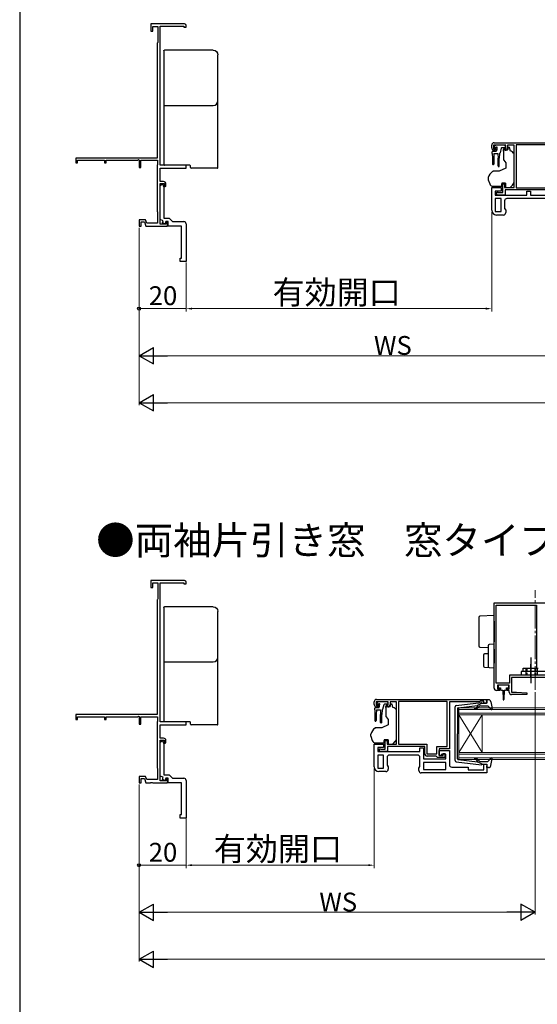
# Model space of a CAD drawing. Extents: x 0 to 1050, y 0 to 1563.
# Drawn here: x 0 to 220, y 751 to 1170 of the extents above; entities that cross this region are included whole.
import ezdxf

# ---------------------------------------------------------------- set-up
doc = ezdxf.new("R2010")
doc.units = 0
doc.linetypes.add('YCENTER_1', pattern=[13, 10, -1, 1, -1])
doc.linetypes.add('YHIDDEN_1', pattern=[4, 3, -1])
for name, color, linetype, lineweight in [('USER1', 3, 'CONTINUOUS', 13), ('YKK_11', 7, 'CONTINUOUS', 30), ('YKK_12', 2, 'CONTINUOUS', 13), ('YKK_13', 4, 'CONTINUOUS', 30), ('YKK_D', 6, 'CONTINUOUS', 13), ('YKK_ZWAK', 7, 'CONTINUOUS', 30)]:
    doc.layers.add(name, color=color, linetype=linetype, lineweight=lineweight)
doc.styles.add('text-b', font='txt')

msp = doc.modelspace()

# ---------------------------------------------------------------- linework, layer by layer
at = {"layer": 'YKK_11', "linetype": 'ByBlock', "lineweight": -2, "ltscale": 0.5}
for p, q in [((70.14, 1167.71), (55.84, 1167.71)), ((55.84, 1167.71), (55.84, 1164.71)), ((55.84, 1164.71), (56.64, 1164.71)), ((56.64, 1164.71), (56.64, 1166.71)), ((56.64, 1166.71), (58.74, 1166.71)), ((58.74, 1166.71), (58.74, 1159.9)), ((59.84, 1107.71), (59.84, 1166.81)), ((59.84, 1166.81), (69.84, 1166.81)), ((69.84, 1166.81), (69.84, 1166.31)), ((69.84, 1166.31), (70.84, 1166.31)), ((70.84, 1166.31), (70.84, 1167.01)), ((58.59, 1159.71), (58.44, 1159.51)), ((58.44, 1159.51), (58.44, 1110.71)), ((58.74, 1159.9), (58.59, 1159.71)), ((200.84, 1115.01), (200.84, 1116.21)), ((206.84, 1116.21), (201.64, 1116.21)), ((201.64, 1116.21), (201.64, 1114.71)), ((201.64, 1114.71), (202.44, 1114.71)), ((201.84, 1117.21), (265.84, 1117.21)), ((202.34, 1114.01), (201.84, 1114.01)), ((202.74, 1114.41), (202.34, 1114.01)), ((202.44, 1114.71), (202.74, 1114.41)), ((205.74, 1114.41), (206.04, 1114.71)), ((206.14, 1114.01), (205.74, 1114.41)), ((206.04, 1114.71), (206.84, 1114.71)), ((206.64, 1114.01), (206.14, 1114.01)), ((206.84, 1114.71), (206.84, 1116.21)), ((210.34, 1116.21), (207.64, 1116.21)), ((207.64, 1116.21), (207.64, 1115.01)), ((210.34, 1098.21), (210.34, 1116.21)), ((248.54, 1116.31), (211.24, 1116.31)), ((211.24, 1116.31), (211.24, 1098.11)), ((58.44, 1110.71), (23.84, 1110.71)), ((23.84, 1110.71), (23.84, 1108.71)), ((24.54, 1108.71), (24.54, 1109.81)), ((24.54, 1109.81), (36.14, 1109.81)), ((36.14, 1109.81), (36.14, 1108.71)), ((36.84, 1108.71), (36.84, 1109.81)), ((36.84, 1109.81), (50.11, 1109.81)), ((50.11, 1109.81), (50.54, 1110.06)), ((50.54, 1110.06), (50.84, 1109.88)), ((50.84, 1109.88), (50.84, 1106.71)), ((51.54, 1106.71), (51.54, 1109.81)), ((51.54, 1109.81), (58.64, 1109.81)), ((58.64, 1109.81), (58.64, 1107.86)), ((23.84, 1108.71), (24.54, 1108.71)), ((36.14, 1108.71), (36.84, 1108.71)), ((50.84, 1106.71), (51.54, 1106.71)), ((58.54, 1107.68), (58.44, 1107.51)), ((58.44, 1107.51), (58.44, 1088.21)), ((58.64, 1107.86), (58.54, 1107.68)), ((70.84, 1107.71), (59.84, 1107.71)), ((59.84, 1100.71), (59.84, 1106.41)), ((59.84, 1106.41), (70.84, 1106.41)), ((70.84, 1106.41), (70.84, 1107.71)), ((61.24, 1100.71), (59.84, 1100.71)), ((59.84, 1082.61), (59.84, 1099.91)), ((59.84, 1099.91), (61.44, 1099.91)), ((59.84, 1099.01), (60.34, 1099.51)), ((59.84, 1084.53), (59.84, 1099.01)), ((61.34, 1098.51), (61.34, 1085.11)), ((61.44, 1099.91), (61.44, 1099.01)), ((61.44, 1099.01), (61.94, 1098.51)), ((61.94, 1098.51), (62.24, 1098.81)), ((62.24, 1098.81), (62.24, 1099.71)), ((200.84, 1088.51), (200.84, 1098.21)), ((200.84, 1098.21), (204.84, 1098.21)), ((204.84, 1096.71), (202.34, 1096.71)), ((202.34, 1096.71), (202.34, 1095.01)), ((204.84, 1098.21), (204.84, 1096.71)), ((205.54, 1096.01), (205.54, 1099.71)), ((205.54, 1099.71), (206.34, 1099.71)), ((206.34, 1099.71), (206.34, 1098.21)), ((206.34, 1098.21), (210.34, 1098.21)), ((239.34, 1097.21), (206.54, 1097.21)), ((206.54, 1097.21), (206.54, 1095.01)), ((211.24, 1098.11), (240.24, 1098.11)), ((215.84, 1095.01), (215.84, 1096.71)), ((215.84, 1096.71), (217.34, 1096.71)), ((217.34, 1096.71), (217.34, 1095.01)), ((202.34, 1095.01), (215.84, 1095.01)), ((204.84, 1093.51), (202.34, 1093.51)), ((202.34, 1093.51), (202.34, 1088.01)), ((203.04, 1095.01), (203.04, 1096.21)), ((203.04, 1096.21), (203.44, 1096.21)), ((206.54, 1095.01), (203.04, 1095.01)), ((203.44, 1096.21), (203.66, 1096.11)), ((203.66, 1096.11), (203.89, 1096.01)), ((203.89, 1096.01), (205.54, 1096.01)), ((204.84, 1088.01), (204.84, 1093.51)), ((206.34, 1092.51), (206.34, 1089.23)), ((236.34, 1093.51), (207.34, 1093.51)), ((217.34, 1095.01), (237.34, 1095.01)), ((206.34, 1089.23), (206.84, 1088.51)), ((206.84, 1088.51), (206.84, 1087.51)), ((53.61, 1084.41), (50.84, 1084.41)), ((50.84, 1084.41), (50.84, 1081.71)), ((54.08, 1083.11), (53.61, 1084.41)), ((58.44, 1088.21), (58.54, 1088.04)), ((58.54, 1088.04), (58.64, 1087.87)), ((58.64, 1087.87), (58.64, 1083.11)), ((61.1, 1084.08), (59.84, 1084.53)), ((60.75, 1083.14), (61.1, 1084.08)), ((61.34, 1085.11), (63.64, 1085.11)), ((63.64, 1085.11), (65.04, 1083.71)), ((202.34, 1088.01), (204.84, 1088.01)), ((205.84, 1086.51), (202.84, 1086.51)), ((50.84, 1081.71), (51.64, 1081.71)), ((51.64, 1081.71), (51.64, 1083.61)), ((51.64, 1083.61), (53.05, 1083.61)), ((53.05, 1083.61), (53.74, 1081.71)), ((53.74, 1081.71), (55.68, 1081.71)), ((58.64, 1083.11), (54.08, 1083.11)), ((55.68, 1081.71), (55.86, 1081.83)), ((55.86, 1081.83), (56.41, 1081.83)), ((56.41, 1081.83), (56.6, 1081.71)), ((56.6, 1081.71), (62.94, 1081.71)), ((62.24, 1082.61), (59.84, 1082.61)), ((61.88, 1082.73), (60.75, 1083.14)), ((62.24, 1083.71), (61.88, 1082.73)), ((63.24, 1083.71), (62.24, 1083.71)), ((62.94, 1083.51), (62.24, 1083.51)), ((62.24, 1083.51), (62.24, 1082.61)), ((62.94, 1081.71), (62.94, 1083.51)), ((63.24, 1081.71), (63.24, 1083.71)), ((68.84, 1081.71), (63.24, 1081.71)), ((65.04, 1083.71), (69.84, 1083.71)), ((68.84, 1068.21), (68.84, 1081.71)), ((70.84, 1082.71), (70.84, 1066.71)), ((68.34, 1066.71), (68.34, 1068.21)), ((68.34, 1068.21), (68.84, 1068.21)), ((70.84, 1066.71), (68.34, 1066.71)), ((70.14, 931.11), (55.84, 931.11)), ((55.84, 931.11), (55.84, 928.11)), ((56.64, 928.11), (56.64, 930.11)), ((56.64, 930.11), (58.74, 930.11)), ((58.74, 930.11), (58.74, 923.3)), ((59.84, 871.11), (59.84, 930.21)), ((59.84, 930.21), (69.84, 930.21)), ((69.84, 930.21), (69.84, 929.71)), ((69.84, 929.71), (70.84, 929.71)), ((70.84, 929.71), (70.84, 930.41)), ((55.84, 928.11), (56.64, 928.11)), ((58.59, 923.11), (58.44, 922.91)), ((58.44, 922.91), (58.44, 874.11)), ((58.74, 923.3), (58.59, 923.11)), ((201.84, 885.41), (201.84, 921.61)), ((201.84, 921.61), (236.84, 921.61)), ((202.74, 887.51), (202.74, 920.71)), ((202.74, 920.71), (219.94, 920.71)), ((219.94, 920.71), (219.94, 894.21)), ((219.94, 894.21), (220.04, 893.99)), ((220.04, 893.99), (220.14, 893.77)), ((220.14, 893.77), (220.14, 890.91)), ((208.44, 887.51), (202.74, 887.51)), ((220.14, 890.91), (208.44, 890.91)), ((208.44, 890.91), (208.44, 887.51)), ((236.84, 889.91), (209.34, 889.91)), ((209.34, 889.91), (209.34, 883.61)), ((204.34, 884.41), (202.84, 884.41)), ((208.34, 886.61), (203.34, 886.61)), ((203.34, 886.61), (203.34, 885.11)), ((203.34, 885.11), (204.34, 885.11)), ((204.34, 885.11), (204.34, 884.41)), ((207.34, 884.41), (207.34, 885.11)), ((207.34, 885.11), (208.34, 885.11)), ((208.34, 884.41), (207.34, 884.41)), ((208.34, 885.11), (208.34, 886.61)), ((208.34, 883.61), (208.34, 884.41)), ((209.34, 883.61), (211.34, 883.61)), ((211.34, 883.61), (215.85, 883.38)), ((215.85, 883.38), (215.83, 882.61)), ((150.84, 878.41), (150.84, 879.61)), ((156.84, 879.61), (151.64, 879.61)), ((151.64, 879.61), (151.64, 878.11)), ((151.84, 880.61), (198.84, 880.61)), ((156.84, 878.11), (156.84, 879.61)), ((160.34, 879.61), (157.64, 879.61)), ((157.64, 879.61), (157.64, 878.41)), ((160.34, 861.61), (160.34, 879.61)), ((181.94, 879.71), (161.24, 879.71)), ((161.24, 879.71), (161.24, 861.51)), ((181.94, 860.51), (181.94, 879.71)), ((195.54, 879.61), (182.84, 879.61)), ((182.84, 879.61), (182.84, 859.61)), ((195.76, 879.71), (195.54, 879.61)), ((195.99, 879.81), (195.76, 879.71)), ((197.44, 879.81), (195.99, 879.81)), ((197.44, 879.01), (197.44, 879.81)), ((198.84, 879.01), (197.44, 879.01)), ((198.84, 880.61), (198.84, 879.01)), ((215.83, 882.61), (209.34, 882.61)), ((151.64, 878.11), (152.44, 878.11)), ((152.34, 877.41), (151.84, 877.41)), ((152.74, 877.81), (152.34, 877.41)), ((152.44, 878.11), (152.74, 877.81)), ((155.74, 877.81), (156.04, 878.11)), ((156.14, 877.41), (155.74, 877.81)), ((156.04, 878.11), (156.84, 878.11)), ((156.64, 877.41), (156.14, 877.41)), ((58.44, 874.11), (23.84, 874.11)), ((23.84, 874.11), (23.84, 872.11)), ((23.84, 872.11), (24.54, 872.11)), ((24.54, 872.11), (24.54, 873.21)), ((24.54, 873.21), (36.14, 873.21)), ((36.14, 873.21), (36.14, 872.11)), ((36.14, 872.11), (36.84, 872.11)), ((36.84, 872.11), (36.84, 873.21)), ((36.84, 873.21), (50.11, 873.21)), ((50.11, 873.21), (50.54, 873.46)), ((50.54, 873.46), (50.84, 873.29)), ((50.84, 873.29), (50.84, 870.11)), ((51.54, 870.11), (51.54, 873.21)), ((51.54, 873.21), (58.64, 873.21)), ((58.54, 871.09), (58.44, 870.91)), ((58.44, 870.91), (58.44, 851.61)), ((58.64, 871.26), (58.54, 871.09)), ((58.64, 873.21), (58.64, 871.26)), ((70.84, 871.11), (59.84, 871.11)), ((70.84, 869.81), (70.84, 871.11)), ((50.84, 870.11), (51.54, 870.11)), ((59.84, 864.11), (59.84, 869.81)), ((59.84, 869.81), (70.84, 869.81)), ((61.24, 864.11), (59.84, 864.11)), ((59.84, 846.01), (59.84, 863.31)), ((59.84, 863.31), (61.44, 863.31)), ((59.84, 862.41), (60.34, 862.91)), ((59.84, 847.94), (59.84, 862.41)), ((61.44, 863.31), (61.44, 862.41)), ((61.44, 862.41), (61.94, 861.91)), ((62.24, 862.21), (62.24, 863.11)), ((155.54, 859.41), (155.54, 863.11)), ((155.54, 863.11), (156.34, 863.11)), ((156.34, 863.11), (156.34, 861.61)), ((61.34, 861.91), (61.34, 848.51)), ((61.94, 861.91), (62.24, 862.21)), ((150.84, 851.91), (150.84, 861.61)), ((150.84, 861.61), (154.84, 861.61)), ((154.84, 860.11), (152.34, 860.11)), ((152.34, 860.11), (152.34, 858.41)), ((152.34, 858.41), (170.34, 858.41)), ((153.04, 858.41), (153.04, 859.61)), ((153.04, 859.61), (153.44, 859.61)), ((156.54, 858.41), (153.04, 858.41)), ((153.44, 859.61), (153.66, 859.51)), ((153.66, 859.51), (153.89, 859.41)), ((153.89, 859.41), (155.54, 859.41)), ((154.84, 861.61), (154.84, 860.11)), ((156.34, 861.61), (160.34, 861.61)), ((172.34, 860.61), (156.54, 860.61)), ((156.54, 860.61), (156.54, 858.41)), ((161.24, 861.51), (173.24, 861.51)), ((170.34, 858.41), (170.34, 860.01)), ((170.34, 860.01), (171.84, 860.01)), ((171.84, 860.01), (171.84, 855.31)), ((172.34, 857.51), (172.34, 860.61)), ((173.24, 861.51), (173.24, 857.41)), ((177.54, 857.41), (177.54, 860.51)), ((177.54, 860.51), (181.94, 860.51)), ((182.84, 859.61), (178.44, 859.61)), ((178.44, 859.61), (178.44, 856.81)), ((178.44, 856.81), (178.44, 858.81)), ((178.44, 858.81), (182.84, 858.81)), ((182.84, 858.81), (182.84, 852.81)), ((154.84, 856.91), (152.34, 856.91)), ((152.34, 856.91), (152.34, 851.41)), ((154.84, 851.41), (154.84, 856.91)), ((156.34, 855.91), (156.34, 852.63)), ((169.34, 856.91), (157.34, 856.91)), ((170.34, 852.03), (170.34, 855.91)), ((171.84, 855.31), (181.34, 855.31)), ((173.24, 857.41), (177.54, 857.41)), ((177.24, 856.51), (173.34, 856.51)), ((177.54, 856.21), (177.24, 856.51)), ((177.84, 855.91), (177.54, 856.21)), ((180.84, 855.91), (177.84, 855.91)), ((178.44, 856.81), (180.14, 856.81)), ((179.14, 856.81), (178.44, 856.81)), ((179.64, 857.31), (179.14, 856.81)), ((181.34, 857.31), (179.64, 857.31)), ((180.14, 856.81), (180.14, 857.61)), ((180.14, 857.61), (180.84, 857.61)), ((180.84, 857.61), (180.84, 855.91)), ((181.34, 855.31), (181.34, 857.31)), ((58.44, 851.61), (58.54, 851.44)), ((58.54, 851.44), (58.64, 851.27)), ((58.64, 851.27), (58.64, 846.51)), ((152.34, 851.41), (154.84, 851.41)), ((155.84, 849.91), (152.84, 849.91)), ((156.34, 852.63), (156.84, 851.91)), ((156.84, 851.91), (156.84, 850.91)), ((169.84, 851.31), (170.34, 852.03)), ((169.84, 850.31), (169.84, 851.31)), ((181.34, 853.81), (171.84, 853.81)), ((171.84, 853.81), (171.84, 850.81)), ((171.84, 850.81), (181.34, 850.81)), ((181.34, 850.81), (181.34, 853.81)), ((183.84, 851.81), (190.84, 851.81)), ((190.84, 851.81), (190.84, 850.71)), ((190.84, 850.71), (197.44, 850.71)), ((197.44, 850.71), (197.44, 853.01)), ((197.44, 853.01), (198.84, 853.01)), ((198.84, 853.01), (198.84, 849.31)), ((53.61, 847.81), (50.84, 847.81)), ((50.84, 847.81), (50.84, 845.11)), ((51.64, 845.11), (51.64, 847.01)), ((51.64, 847.01), (53.05, 847.01)), ((53.05, 847.01), (53.74, 845.11)), ((54.08, 846.51), (53.61, 847.81)), ((58.64, 846.51), (54.08, 846.51)), ((61.1, 847.48), (59.84, 847.94)), ((62.24, 846.01), (59.84, 846.01)), ((60.75, 846.54), (61.1, 847.48)), ((61.88, 846.13), (60.75, 846.54)), ((61.34, 848.51), (63.64, 848.51)), ((62.24, 847.11), (61.88, 846.13)), ((63.24, 847.11), (62.24, 847.11)), ((62.94, 846.91), (62.24, 846.91)), ((62.24, 846.91), (62.24, 846.01)), ((62.94, 845.11), (62.94, 846.91)), ((63.24, 845.11), (63.24, 847.11)), ((63.64, 848.51), (65.04, 847.11)), ((65.04, 847.11), (69.84, 847.11)), ((70.84, 846.11), (70.84, 830.11)), ((198.84, 849.31), (170.84, 849.31)), ((50.84, 845.11), (51.64, 845.11)), ((53.74, 845.11), (55.68, 845.11)), ((55.68, 845.11), (55.86, 845.23)), ((55.86, 845.23), (56.41, 845.23)), ((56.41, 845.23), (56.6, 845.11)), ((56.6, 845.11), (62.94, 845.11)), ((68.84, 845.11), (63.24, 845.11)), ((68.84, 831.61), (68.84, 845.11)), ((68.34, 830.11), (68.34, 831.61)), ((68.34, 831.61), (68.84, 831.61)), ((70.84, 830.11), (68.34, 830.11))]:
    msp.add_line(p, q, dxfattribs=at)
for centre, radius, start, end in [((70.14, 1167.01), 0.7, 0, 90), ((201.84, 1116.21), 1, 90, 180), ((201.84, 1115.01), 1, 180, 270), ((206.64, 1115.01), 1, 270, 360), ((60.34, 1098.51), 1, 0, 90), ((61.24, 1099.71), 1, 0, 90), ((207.34, 1092.51), 1, 90, 180), ((202.84, 1088.51), 2, 180, 270), ((205.84, 1087.51), 1, 270, 360), ((69.84, 1082.71), 1, 0, 90), ((70.14, 930.41), 0.7, 0, 90), ((202.84, 885.41), 1, 180, 270), ((209.34, 883.61), 1, 180, 269.9979), ((151.84, 879.61), 1, 90, 180), ((151.84, 878.41), 1, 180, 270), ((156.64, 878.41), 1, 270, 360), ((60.34, 861.91), 1, 0, 90), ((61.24, 863.11), 1, 0, 90), ((157.34, 855.91), 1, 90, 180), ((169.34, 855.91), 1, 0, 90), ((173.34, 857.51), 1, 180, 270), ((152.84, 851.91), 2, 180, 270), ((155.84, 850.91), 1, 270, 360), ((170.84, 850.31), 1, 180, 270), ((183.84, 852.81), 1, 180, 270), ((69.84, 846.11), 1, 0, 90)]:
    msp.add_arc(centre, radius, start, end, dxfattribs=at)
at = {"layer": 'YKK_12', "linetype": 'YCENTER_1'}
msp.add_line((219.34, 884.73), (219.34, 927.09), dxfattribs=at)
at = {"layer": 'YKK_12', "linetype": 'Continuous'}
for p, q in [((186.84, 877.01), (324.84, 877.01)), ((186.84, 874.01), (186.84, 877.01)), ((324.84, 876.31), (186.84, 876.31)), ((186.84, 874.71), (324.84, 874.71)), ((324.84, 874.01), (186.84, 874.01)), ((186.84, 874.01), (186.84, 858.01)), ((186.84, 874.01), (196.84, 858.01)), ((186.84, 858.01), (196.84, 874.01)), ((196.84, 874.01), (196.84, 858.01)), ((186.84, 858.01), (324.84, 858.01)), ((186.84, 855.01), (186.84, 858.01)), ((324.84, 857.31), (186.84, 857.31)), ((186.84, 855.71), (324.84, 855.71)), ((324.84, 855.01), (186.84, 855.01))]:
    msp.add_line(p, q, dxfattribs=at)
at = {"layer": 'YKK_13'}
for p, q in [((61.34, 1156.27), (61.34, 1155.01)), ((82.34, 1156.57), (61.64, 1156.57)), ((84.34, 1153.31), (84.34, 1154.57)), ((84.34, 1134.45), (84.34, 1135.11)), ((84.34, 1129.02), (84.34, 1134.45)), ((61.34, 1133.41), (61.34, 1132.75)), ((61.34, 1132.75), (61.34, 1129.16)), ((61.34, 1129.16), (61.34, 1108.1)), ((84.34, 1117.21), (84.34, 1129.02)), ((84.34, 1106.77), (84.34, 1117.21)), ((201.09, 1112.71), (201.09, 1113.41)), ((201.39, 1113.71), (202.69, 1113.71)), ((201.98, 1115.62), (202.48, 1116.12)), ((202.53, 1115.11), (202.19, 1115.11)), ((206.29, 1116.21), (202.69, 1116.21)), ((202.99, 1114.65), (202.99, 1114.01)), ((204.93, 1114.89), (204.41, 1112.93)), ((206.29, 1115.11), (205.22, 1115.11)), ((207.47, 1114.01), (205.84, 1114.01)), ((205.84, 1113.71), (205.84, 1114.01)), ((205.84, 1113.71), (205.84, 1110.09)), ((206.59, 1115.91), (206.59, 1115.41)), ((208.44, 1115.21), (207.94, 1115.21)), ((207.94, 1115.21), (207.94, 1115.01)), ((208.84, 1113.71), (208.44, 1115.21)), ((209.13, 1113.71), (208.84, 1113.71)), ((210.19, 1112.86), (209.49, 1113.57)), ((201.09, 1112.71), (201.19, 1110.71)), ((201.19, 1110.71), (201.19, 1108.16)), ((201.79, 1112.71), (201.69, 1110.71)), ((201.69, 1110.71), (201.69, 1108.16)), ((201.79, 1112.71), (203.49, 1112.71)), ((203.49, 1112.71), (203.59, 1110.71)), ((203.59, 1107.36), (203.59, 1110.71)), ((204.19, 1112.72), (204.09, 1110.71)), ((204.09, 1107.36), (204.09, 1110.71)), ((205.96, 1109.76), (206.84, 1108.71)), ((210.34, 1101.65), (210.34, 1112.5)), ((61.34, 1108.1), (61.34, 1108.01)), ((71.34, 1107.71), (61.64, 1107.71)), ((72.34, 1107.71), (71.34, 1107.71)), ((72.64, 1106.71), (72.64, 1107.41)), ((84.04, 1106.41), (72.94, 1106.41)), ((84.34, 1106.71), (84.34, 1106.77)), ((204.05, 1105.11), (201.51, 1105.11)), ((206.84, 1106.41), (204.05, 1105.11)), ((206.84, 1108.71), (206.84, 1106.41)), ((199.34, 1102.29), (199.34, 1101.68)), ((199.37, 1101.51), (200.03, 1099.7)), ((210.34, 1100.64), (210.34, 1101.65)), ((201.44, 1098.71), (205.14, 1098.71)), ((205.14, 1100.01), (205.14, 1099.71)), ((206.74, 1100.01), (205.14, 1100.01)), ((205.14, 1098.71), (205.14, 1099.71)), ((206.74, 1100.01), (206.74, 1098.21)), ((206.74, 1098.21), (208.74, 1098.21)), ((208.74, 1098.21), (209.75, 1099.23)), ((61.34, 919.68), (61.34, 918.41)), ((82.34, 919.98), (61.64, 919.98)), ((84.34, 916.71), (84.34, 917.97)), ((195.34, 915.45), (195.34, 913.45)), ((195.34, 913.45), (195.34, 905.33)), ((201.84, 916.32), (195.81, 915.95)), ((201.84, 913.82), (201.84, 916.32)), ((201.84, 913.82), (201.84, 905.01)), ((195.34, 905.33), (195.34, 903.33)), ((201.84, 904.02), (201.84, 905.01)), ((195.81, 902.83), (199.34, 902.62)), ((199.34, 900.02), (197.81, 899.92)), ((199.34, 903.39), (199.34, 901.9)), ((199.34, 901.9), (199.34, 896.14)), ((201.84, 904.02), (199.81, 903.89)), ((201.84, 902.02), (201.84, 904.02)), ((201.84, 902.02), (201.84, 896.01)), ((61.34, 896.81), (61.34, 896.15)), ((61.34, 896.15), (61.34, 892.57)), ((84.34, 897.85), (84.34, 898.51)), ((84.34, 892.42), (84.34, 897.85)), ((197.34, 899.42), (197.34, 894.76)), ((199.34, 896.14), (199.34, 894.64)), ((201.84, 894.02), (201.84, 896.01)), ((61.34, 892.57), (61.34, 871.5)), ((84.34, 881.61), (84.34, 892.42)), ((197.81, 894.26), (199.81, 894.14)), ((199.81, 894.14), (201.84, 894.02)), ((215.44, 892.41), (215.44, 890.91)), ((244.42, 890.91), (213.44, 890.91)), ((203.54, 886.31), (203.54, 885.81)), ((207.84, 886.61), (203.84, 886.61)), ((203.84, 885.51), (204.59, 885.51)), ((204.59, 885.51), (204.59, 884.91)), ((204.99, 884.51), (205.59, 884.51)), ((205.59, 884.51), (205.69, 880.56)), ((206.09, 884.51), (205.99, 880.56)), ((206.09, 884.51), (206.69, 884.51)), ((207.09, 884.91), (207.09, 885.51)), ((207.09, 885.51), (207.84, 885.51)), ((208.14, 885.81), (208.14, 886.31)), ((84.34, 870.17), (84.34, 881.61)), ((151.98, 879.03), (152.48, 879.53)), ((156.29, 879.61), (152.69, 879.61)), ((156.59, 879.31), (156.59, 878.81)), ((151.09, 876.11), (151.09, 876.81)), ((151.09, 876.11), (151.19, 874.11)), ((151.39, 877.11), (152.69, 877.11)), ((151.79, 876.11), (151.69, 874.11)), ((151.79, 876.11), (153.49, 876.11)), ((152.53, 878.51), (152.19, 878.51)), ((152.99, 878.05), (152.99, 877.41)), ((153.49, 876.11), (153.59, 874.11)), ((154.19, 876.12), (154.09, 874.11)), ((154.93, 878.29), (154.41, 876.34)), ((156.29, 878.51), (155.22, 878.51)), ((157.47, 877.41), (155.84, 877.41)), ((155.84, 877.11), (155.84, 877.41)), ((155.84, 877.11), (155.84, 873.49)), ((158.44, 878.61), (157.94, 878.61)), ((157.94, 878.61), (157.94, 878.41)), ((158.84, 877.11), (158.44, 878.61)), ((159.13, 877.11), (158.84, 877.11)), ((160.19, 876.26), (159.49, 876.97)), ((160.34, 865.05), (160.34, 875.91)), ((61.34, 871.5), (61.34, 871.41)), ((71.34, 871.11), (61.64, 871.11)), ((72.34, 871.11), (71.34, 871.11)), ((72.64, 870.11), (72.64, 870.81)), ((151.19, 874.11), (151.19, 871.56)), ((151.69, 874.11), (151.69, 871.56)), ((153.59, 870.76), (153.59, 874.11)), ((154.09, 870.76), (154.09, 874.11)), ((155.96, 873.17), (156.84, 872.11)), ((156.84, 872.11), (156.84, 869.81)), ((84.04, 869.81), (72.94, 869.81)), ((84.34, 870.11), (84.34, 870.17)), ((154.05, 868.51), (151.51, 868.51)), ((156.84, 869.81), (154.05, 868.51)), ((149.34, 865.69), (149.34, 865.09)), ((149.37, 864.92), (150.03, 863.1)), ((155.14, 863.41), (155.14, 863.11)), ((156.74, 863.41), (155.14, 863.41)), ((155.14, 862.11), (155.14, 863.11)), ((156.74, 863.41), (156.74, 861.61)), ((158.74, 861.61), (159.75, 862.63)), ((160.34, 864.04), (160.34, 865.05)), ((151.44, 862.11), (155.14, 862.11)), ((156.74, 861.61), (158.74, 861.61))]:
    msp.add_line(p, q, dxfattribs=at)
at = {"layer": 'YKK_13', "ltscale": 0.5}
for p, q in [((217.44, 898.43), (217.44, 887.49)), ((213.44, 892.41), (213.44, 890.91)), ((244.42, 892.41), (213.44, 892.41)), ((214.24, 892.41), (214.24, 893.91)), ((214.24, 893.91), (220.64, 893.91)), ((185.78, 877.96), (196.52, 879.21)), ((196.84, 879.01), (194.84, 878)), ((196.84, 879.01), (198.54, 879.01)), ((198.83, 879.39), (198.65, 880.03)), ((199.5, 880.41), (198.94, 880.41)), ((200.49, 879.6), (201.03, 876.67)), ((185.34, 854.56), (185.34, 877.47)), ((186.34, 876.75), (186.34, 866.01)), ((186.6, 877.04), (194.84, 878)), ((194.85, 877.65), (194.53, 877.27)), ((194.91, 876.95), (195.34, 877.46)), ((196.1, 877.81), (199.1, 877.81)), ((199.33, 877.72), (200.51, 876.41)), ((186.34, 855.28), (186.34, 866.01)), ((185.78, 854.06), (196.52, 852.82)), ((186.6, 854.98), (194.84, 854.03)), ((194.85, 854.37), (194.53, 854.76)), ((196.84, 853.01), (194.84, 854.03)), ((194.91, 855.08), (195.34, 854.57)), ((196.1, 854.21), (199.1, 854.21)), ((199.33, 854.31), (200.51, 855.62)), ((200.49, 852.43), (201.03, 855.36)), ((196.84, 853.01), (198.54, 853.01)), ((198.83, 852.63), (198.65, 851.99)), ((199.5, 851.61), (198.94, 851.61))]:
    msp.add_line(p, q, dxfattribs=at)
at = {"layer": 'YKK_13', "linetype": 'YHIDDEN_1', "ltscale": 0.5}
for p, q in [((215.44, 893.91), (215.44, 892.41)), ((215.74, 893.91), (215.74, 890.91)), ((219.14, 893.91), (219.14, 890.91)), ((219.44, 893.91), (219.44, 890.91))]:
    msp.add_line(p, q, dxfattribs=at)
at = {"layer": 'YKK_13', "linetype": 'YCENTER_1', "ltscale": 0.3}
msp.add_line((217.44, 890.01), (217.44, 895.57), dxfattribs=at)
at = {"layer": 'YKK_13'}
for centre, radius, start, end in [((82.34, 1135.11), 2, 269.9607, 359.9607), ((61.64, 1133.41), 0.3, 180.0395, 270.039), ((201.39, 1113.41), 0.3, 90, 180), ((202.19, 1115.41), 0.3, 135, 270), ((202.69, 1115.91), 0.3, 90, 135), ((202.53, 1115.41), 0.3, 270, 326.9443), ((202.69, 1114.01), 0.3, 270, 0), ((202.99, 1115.11), 0.25, 303.0557, 146.9443), ((203.29, 1114.65), 0.3, 123.0557, 180), ((205.22, 1114.81), 0.3, 90, 165), ((206.29, 1115.91), 0.3, 0, 90), ((206.29, 1115.41), 0.3, 270, 0), ((206.64, 1115.01), 1.3, 309.7152, 0), ((209.13, 1113.21), 0.5, 45, 90), ((204.12, 1113.01), 0.3, 284.1378, 345), ((206.34, 1110.09), 0.5, 180, 220), ((209.84, 1112.5), 0.5, 0, 45), ((61.64, 1108.01), 0.3, 180.004, 270.0042), ((72.34, 1107.41), 0.3, 0.0207, 89.9796), ((72.94, 1106.71), 0.3, 180, 270), ((72.94, 1106.71), 0.3, 180.0206, 269.9796), ((84.04, 1106.71), 0.3, 269.9954, 359.9957), ((204.14, 1100.96), 5, 125.7954, 162.8538), ((201.44, 1108.16), 0.25, 180, 0), ((203.84, 1107.36), 0.25, 180, 0), ((199.84, 1102.29), 0.5, 162.8538, 180), ((199.84, 1101.68), 0.5, 180, 200), ((201.44, 1100.21), 1.5, 200, 270), ((208.34, 1100.64), 2, 315, 341.6867), ((208.34, 1100.64), 2, 341.6867, 0), ((195.84, 915.45), 0.5, 93.5, 180), ((195.84, 903.33), 0.5, 180, 266.5), ((197.84, 899.42), 0.5, 93.5, 180), ((199.84, 903.39), 0.5, 93.5, 180), ((61.64, 896.81), 0.3, 180.0395, 270.039), ((82.34, 898.51), 2, 269.9607, 359.9607), ((197.84, 894.76), 0.5, 180, 266.5), ((199.84, 894.64), 0.5, 180, 266.5), ((203.84, 886.31), 0.3, 90, 180), ((203.84, 885.81), 0.3, 180, 270), ((204.99, 884.91), 0.4, 180, 270), ((206.69, 884.91), 0.4, 270, 359.9978), ((207.84, 886.31), 0.3, 0, 90), ((207.84, 885.81), 0.3, 270, 0), ((152.19, 878.81), 0.3, 135, 270), ((152.69, 879.31), 0.3, 90, 135), ((156.29, 879.31), 0.3, 0, 90), ((205.84, 880.56), 0.15, 181.5265, 358.4731), ((151.39, 876.81), 0.3, 90, 180), ((152.53, 878.81), 0.3, 270, 326.9443), ((152.69, 877.41), 0.3, 270, 0), ((152.99, 878.51), 0.25, 303.0557, 146.9443), ((153.29, 878.05), 0.3, 123.0557, 180), ((154.12, 876.41), 0.3, 284.1378, 345), ((155.22, 878.21), 0.3, 90, 165), ((156.29, 878.81), 0.3, 270, 0), ((156.64, 878.41), 1.3, 309.7152, 0), ((159.13, 876.61), 0.5, 45, 90), ((159.84, 875.91), 0.5, 0, 45), ((61.64, 871.41), 0.3, 180.004, 270.0042), ((72.34, 870.81), 0.3, 0.0207, 89.9796), ((151.44, 871.56), 0.25, 180, 0), ((153.84, 870.76), 0.25, 180, 0), ((156.34, 873.49), 0.5, 180, 220), ((72.94, 870.11), 0.3, 180, 270), ((72.94, 870.11), 0.3, 180.0206, 269.9796), ((84.04, 870.11), 0.3, 269.9954, 359.9957), ((154.14, 864.36), 5, 125.7954, 162.8538), ((149.84, 865.69), 0.5, 162.8538, 180), ((149.84, 865.09), 0.5, 180, 200), ((151.44, 863.61), 1.5, 200, 270), ((158.34, 864.04), 2, 315, 341.6867), ((158.34, 864.04), 2, 341.6867, 0)]:
    msp.add_arc(centre, radius, start, end, dxfattribs=at)
at = {"layer": 'YKK_13', "ltscale": 0.5}
for centre, radius, start, end in [((196.55, 878.91), 0.3, 19.4712, 96.6209), ((198.54, 879.31), 0.3, 270, 15.5654), ((198.94, 880.11), 0.3, 90, 195.5654), ((199.5, 879.41), 1, 10.5121, 90), ((185.84, 877.47), 0.5, 96.6209, 180), ((186.64, 876.75), 0.3, 96.6209, 180), ((193.76, 876.66), 0.25, 90, 270), ((193.76, 877.91), 1, 270, 320), ((193.76, 877.91), 1.5, 270, 320), ((194.7, 877.78), 0.2, 320, 96.6209), ((196.1, 876.81), 1, 90, 140), ((199.1, 877.51), 0.3, 42.3553, 90), ((200.74, 876.61), 0.3, 222.3553, 10.5121), ((185.84, 854.56), 0.5, 180, 263.3791), ((186.64, 855.28), 0.3, 180, 263.3791), ((193.76, 855.36), 0.25, 90, 270), ((193.76, 854.11), 1.5, 40, 90), ((193.76, 854.11), 1, 40, 90), ((194.7, 854.24), 0.2, 263.3791, 40), ((196.1, 855.21), 1, 220, 270), ((199.1, 854.51), 0.3, 270, 317.6447), ((200.74, 855.41), 0.3, 349.4879, 137.6447), ((196.55, 853.11), 0.3, 263.3791, 340.5288), ((198.54, 852.71), 0.3, 344.4346, 90), ((198.94, 851.91), 0.3, 164.4346, 270), ((199.5, 852.61), 1, 270, 349.4879)]:
    msp.add_arc(centre, radius, start, end, dxfattribs=at)
at = {"layer": 'YKK_13', "extrusion": (0, 0, -1)}
for centre, major_axis, start_param, end_param in [((61.64, 1156.27), (0, -0.3), 1.570796, 3.141593), ((82.34, 1154.57), (0, -2), 3.141593, 4.712389), ((61.64, 919.68), (0, -0.3), 1.570796, 3.141593), ((82.34, 917.97), (0, -2), 3.141593, 4.712389)]:
    msp.add_ellipse(centre, major_axis=major_axis, ratio=0.998401, start_param=start_param, end_param=end_param, dxfattribs=at)
at = {"layer": 'YKK_13'}
for points, knots in [([(61.34, 1155.01), (61.34, 1155), (61.34, 1154.95), (61.34, 1154.81), (61.34, 1154.76), (61.34, 1154.63), (61.34, 1154.56), (61.34, 1154.41), (61.34, 1154.32), (61.34, 1154.14), (61.34, 1154.05), (61.34, 1153.75), (61.34, 1153.53), (61.34, 1153.32)], [0, 0, 0, 0, 0.25, 0.25, 0.375, 0.375, 0.5, 0.5, 0.625, 0.625, 0.75, 0.75, 1, 1, 1, 1]), ([(61.34, 1153.32), (61.34, 1151.42), (61.34, 1149.52), (61.34, 1147.62), (61.34, 1145.53), (61.34, 1143.45), (61.34, 1141.36), (61.34, 1139.28), (61.34, 1137.19), (61.34, 1135.11)], [0, 0, 0, 0, 0.00570027, 0.00570027, 0.00570027, 0.01195639, 0.01195639, 0.01195639, 0.01821253, 0.01821253, 0.01821253, 0.01821253]), ([(84.34, 1135.11), (84.34, 1138.14), (84.34, 1141.18), (84.34, 1147.25), (84.34, 1150.28), (84.34, 1153.31)], [0, 0, 0, 0, 0.5, 0.5, 1, 1, 1, 1]), ([(61.34, 1135.11), (61.34, 1134.89), (61.34, 1134.68), (61.34, 1134.38), (61.34, 1134.28), (61.34, 1134.1), (61.34, 1134.02), (61.34, 1133.86), (61.34, 1133.79), (61.34, 1133.67), (61.34, 1133.61), (61.34, 1133.48), (61.34, 1133.42), (61.34, 1133.41)], [0, 0, 0, 0, 0.25, 0.25, 0.375, 0.375, 0.5, 0.5, 0.625, 0.625, 0.75, 0.75, 1, 1, 1, 1]), ([(61.64, 1133.11), (65.09, 1133.12), (68.54, 1133.12), (75.44, 1133.12), (78.89, 1133.12), (82.34, 1133.11)], [0, 0, 0, 0, 0.5, 0.5, 1, 1, 1, 1]), ([(61.34, 918.41), (61.34, 918.4), (61.34, 918.35), (61.34, 918.21), (61.34, 918.16), (61.34, 918.04), (61.34, 917.96), (61.34, 917.81), (61.34, 917.73), (61.34, 917.55), (61.34, 917.45), (61.34, 917.15), (61.34, 916.94), (61.34, 916.72)], [0, 0, 0, 0, 0.25, 0.25, 0.375, 0.375, 0.5, 0.5, 0.625, 0.625, 0.75, 0.75, 1, 1, 1, 1]), ([(61.34, 916.72), (61.34, 914.82), (61.34, 912.92), (61.34, 911.02), (61.34, 908.93), (61.34, 906.85), (61.34, 904.76), (61.34, 902.68), (61.34, 900.59), (61.34, 898.51)], [0, 0, 0, 0, 0.00570027, 0.00570027, 0.00570027, 0.01195639, 0.01195639, 0.01195639, 0.01821253, 0.01821253, 0.01821253, 0.01821253]), ([(84.34, 898.51), (84.34, 901.55), (84.34, 904.58), (84.34, 910.65), (84.34, 913.68), (84.34, 916.71)], [0, 0, 0, 0, 0.5, 0.5, 1, 1, 1, 1]), ([(61.34, 898.51), (61.34, 898.29), (61.34, 898.08), (61.34, 897.78), (61.34, 897.68), (61.34, 897.5), (61.34, 897.42), (61.34, 897.26), (61.34, 897.19), (61.34, 897.07), (61.34, 897.01), (61.34, 896.88), (61.34, 896.83), (61.34, 896.81)], [0, 0, 0, 0, 0.25, 0.25, 0.375, 0.375, 0.5, 0.5, 0.625, 0.625, 0.75, 0.75, 1, 1, 1, 1]), ([(61.64, 896.51), (65.09, 896.52), (68.54, 896.52), (75.44, 896.52), (78.89, 896.52), (82.34, 896.52)], [0, 0, 0, 0, 0.5, 0.5, 1, 1, 1, 1])]:
    msp.add_open_spline(points, degree=3, knots=knots, dxfattribs=at)
for points in [[(201.36, 1105.09), (201.31, 1105.07), (201.26, 1105.05), (201.21, 1105.02)], [(201.36, 1105.09), (201.41, 1105.1), (201.46, 1105.11), (201.51, 1105.11)], [(151.36, 868.49), (151.31, 868.47), (151.26, 868.45), (151.21, 868.42)], [(151.36, 868.49), (151.41, 868.51), (151.46, 868.51), (151.51, 868.51)]]:
    msp.add_open_spline(points, degree=3, dxfattribs=at)
at = {"layer": 'YKK_D'}
for p, q in [((200.84, 1087.89), (200.84, 1045.46)), ((50.84, 1081.01), (50.84, 1005.71)), ((50.84, 1081.01), (50.84, 1045.71)), ((50.84, 1081.01), (50.84, 1025.71)), ((70.84, 1066.39), (70.84, 1045.46)), ((70.84, 1058.72), (70.84, 1045.71)), ((70.84, 1046.71), (50.84, 1046.71)), ((73.34, 1046.71), (198.34, 1046.71)), ((57.84, 1026.71), (258.84, 1026.71)), ((57.84, 1006.71), (743.84, 1006.71)), ((219.34, 883.73), (219.34, 789.11)), ((150.84, 851.29), (150.84, 808.86)), ((50.84, 844.41), (50.84, 769.11)), ((50.84, 844.41), (50.84, 809.11)), ((50.84, 844.41), (50.84, 789.11)), ((70.84, 829.79), (70.84, 808.86)), ((70.84, 828.11), (70.84, 809.11)), ((70.84, 810.11), (50.84, 810.11)), ((73.34, 810.11), (148.34, 810.11)), ((57.84, 790.11), (212.34, 790.11)), ((743.84, 770.11), (57.84, 770.11))]:
    msp.add_line(p, q, dxfattribs=at)
at = {"layer": 'YKK_D', "lineweight": -2}
for p, q in [((50.84, 1026.71), (56.9, 1030.21)), ((56.9, 1023.21), (56.9, 1030.21)), ((50.84, 1026.71), (56.9, 1023.21)), ((50.84, 1026.71), (62.96, 1026.71)), ((50.84, 1006.71), (56.9, 1010.21)), ((56.9, 1003.21), (56.9, 1010.21)), ((50.84, 1006.71), (56.9, 1003.21)), ((50.84, 1006.71), (62.96, 1006.71)), ((50.84, 790.11), (56.9, 793.61)), ((56.9, 786.61), (56.9, 793.61)), ((219.34, 790.11), (213.28, 793.61)), ((213.28, 793.61), (213.28, 786.61)), ((50.84, 790.11), (56.9, 786.61)), ((50.84, 790.11), (62.96, 790.11)), ((219.34, 790.11), (207.22, 790.11)), ((219.34, 790.11), (213.28, 786.61)), ((50.84, 770.11), (56.9, 773.61)), ((56.9, 766.61), (56.9, 773.61)), ((50.84, 770.11), (56.9, 766.61)), ((50.84, 770.11), (62.96, 770.11))]:
    msp.add_line(p, q, dxfattribs=at)
at = {"layer": 'YKK_D', "linetype": 'ByBlock', "lineweight": -2}
for centre in [(50.84, 1046.71), (50.84, 810.11)]:
    msp.add_circle(centre, 0.637, dxfattribs=at)
at = {"layer": 'YKK_D'}
for points in [[(73.34, 1047.13), (73.34, 1046.29), (70.84, 1046.71)], [(198.34, 1047.13), (198.34, 1046.29), (200.84, 1046.71)], [(73.34, 810.53), (73.34, 809.7), (70.84, 810.11)], [(148.34, 810.53), (148.34, 809.7), (150.84, 810.11)]]:
    msp.add_solid(points, dxfattribs=at)
at = {"layer": 'YKK_ZWAK'}
msp.add_line((0, 1530), (0, 0), dxfattribs=at)

# ---------------------------------------------------------------- texts
at = {"layer": 'USER1', "style": 'text-b'}
msp.add_text('●両袖片引き窓\u3000窓タイプ', height=12, dxfattribs=at).set_placement((32.55, 942.25))
at = {"layer": 'YKK_D', "style": 'text-b'}
for s, height, p in [('有効開口', 10, (107.6, 1048.64)), ('20', 8, (54.93, 1048.21)), ('WS', 8, (150.75, 1027.06)), ('有効開口', 10, (82.6, 812.05)), ('20', 8, (54.93, 811.61)), ('WS', 8, (127.5, 790.46))]:
    msp.add_text(s, height=height, dxfattribs=at).set_placement(p)

doc.saveas('drawing.dxf')
